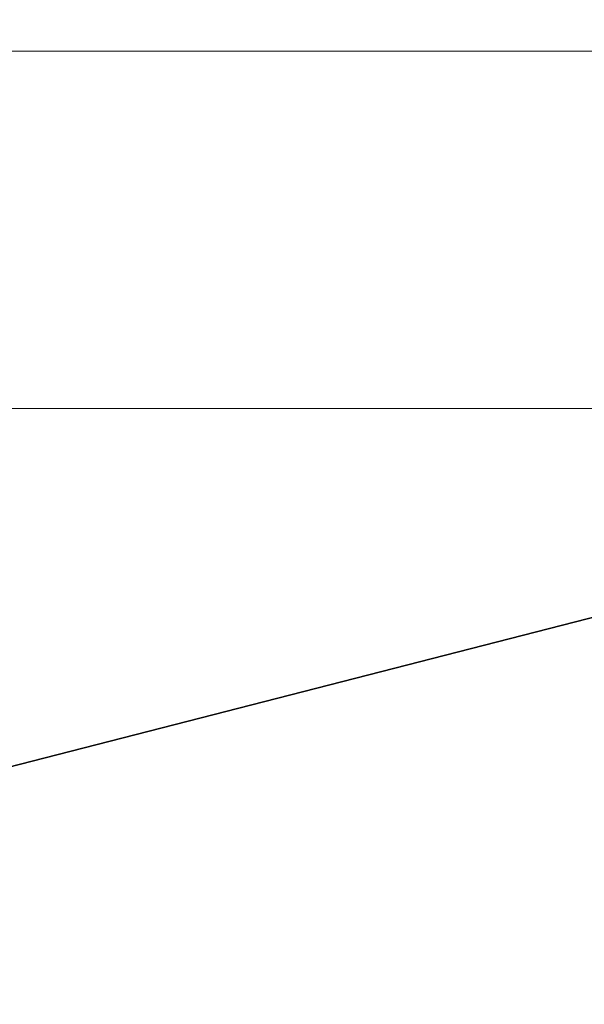
# Model space of a CAD drawing. Units: millimetres. Extents: x 0 to 18032, y 0 to 12600.
# Drawn here: x 12485 to 12502, y 507 to 536 of the extents above; entities that cross this region are included whole.
import ezdxf

# ---------------------------------------------------------------- set-up
doc = ezdxf.new("R2010")
doc.units = ezdxf.units.MM
doc.header["$MEASUREMENT"] = 0
doc.layers.add('(1) Shape lines', color=7, linetype='Continuous', lineweight=35)
doc.layers.add('(9) Sheet', color=7, linetype='Continuous', lineweight=35)

# ---------------------------------------------------------------- blocks, each defined once
blk = doc.blocks.new('HATCH_337_92319976-1dfa-4f75-9e1c-92d26c547f6c')
at = {"layer": '(1) Shape lines', "color": 0, "lineweight": 9}
for p, q in [((12485.137, 535.5), (12484.724, 535.5)), ((12485.148, 525), (12484.724, 525))]:
    blk.add_line(p, q, dxfattribs=at)
blk = doc.blocks.new('HATCH_338_f58bbc3e-c2b5-4c34-b07a-ce487c4ee899')
at = {"layer": '(1) Shape lines', "color": 0, "lineweight": 9}
for p, q in [((12485.16, 535.5), (12485.137, 535.5)), ((12485.16, 525), (12485.148, 525))]:
    blk.add_line(p, q, dxfattribs=at)
blk = doc.blocks.new('HATCH_343_6ff3f0c7-d6f2-471c-a11c-c2e4abb47215')
at = {"layer": '(1) Shape lines', "color": 0, "lineweight": 9}
for p, q in [((12485.307, 535.5), (12485.16, 535.5)), ((12485.311, 525), (12485.16, 525))]:
    blk.add_line(p, q, dxfattribs=at)
blk = doc.blocks.new('HATCH_344_9600cda4-1826-4536-994a-c8555998201a')
at = {"layer": '(1) Shape lines', "color": 0, "lineweight": 9}
for p, q in [((12485.315, 535.5), (12485.307, 535.5)), ((12485.315, 525), (12485.311, 525))]:
    blk.add_line(p, q, dxfattribs=at)
blk = doc.blocks.new('HATCH_349_77b639a9-6bb4-4414-a945-921a1acc5a22')
at = {"layer": '(1) Shape lines', "color": 0, "lineweight": 9}
for p, q in [((12485.991, 535.5), (12485.315, 535.5)), ((12486.01, 525), (12485.315, 525))]:
    blk.add_line(p, q, dxfattribs=at)
blk = doc.blocks.new('HATCH_350_be82f7b8-3448-4598-ba31-2173c2c1a0a7')
at = {"layer": '(1) Shape lines', "color": 0, "lineweight": 9}
for p, q in [((12486.029, 535.5), (12485.991, 535.5)), ((12486.029, 525), (12486.01, 525))]:
    blk.add_line(p, q, dxfattribs=at)
blk = doc.blocks.new('HATCH_355_15be67f7-d707-4422-927b-802fb3521fdf')
at = {"layer": '(1) Shape lines', "color": 0, "lineweight": 9}
for p, q in [((12486.166, 535.5), (12486.029, 535.5)), ((12486.17, 525), (12486.029, 525))]:
    blk.add_line(p, q, dxfattribs=at)
blk = doc.blocks.new('HATCH_356_5414007a-de9d-4462-b149-449f24453151')
at = {"layer": '(1) Shape lines', "color": 0, "lineweight": 9}
for p, q in [((12486.173, 535.5), (12486.166, 535.5)), ((12486.173, 525), (12486.17, 525))]:
    blk.add_line(p, q, dxfattribs=at)
blk = doc.blocks.new('HATCH_361_5921f764-9cbd-4f4e-93ff-c9b45d8c30da')
at = {"layer": '(1) Shape lines', "color": 0, "lineweight": 9}
for p, q in [((12486.208, 535.5), (12486.173, 535.5)), ((12486.209, 525), (12486.173, 525))]:
    blk.add_line(p, q, dxfattribs=at)
blk = doc.blocks.new('HATCH_362_18eed93d-96ee-4009-abd6-ded4a7f4079a')
at = {"layer": '(1) Shape lines', "color": 0, "lineweight": 9}
for p, q in [((12486.21, 535.5), (12486.208, 535.5)), ((12486.21, 525), (12486.209, 525))]:
    blk.add_line(p, q, dxfattribs=at)
blk = doc.blocks.new('HATCH_367_2f424ec3-e41c-4f3a-8d9a-d2aaadfef0dc')
at = {"layer": '(1) Shape lines', "color": 0, "lineweight": 9}
for p, q in [((12486.745, 535.5), (12486.21, 535.5)), ((12486.761, 525), (12486.21, 525))]:
    blk.add_line(p, q, dxfattribs=at)
blk = doc.blocks.new('HATCH_368_ad4cd980-b872-469d-898c-b7153dc061df')
at = {"layer": '(1) Shape lines', "color": 0, "lineweight": 9}
for p, q in [((12486.775, 535.5), (12486.745, 535.5)), ((12486.775, 525), (12486.761, 525))]:
    blk.add_line(p, q, dxfattribs=at)
blk = doc.blocks.new('HATCH_373_18369a01-81b0-4596-9367-3db3d6562bf9')
at = {"layer": '(1) Shape lines', "color": 0, "lineweight": 9}
for p, q in [((12486.791, 535.5), (12486.775, 535.5)), ((12486.792, 525), (12486.775, 525))]:
    blk.add_line(p, q, dxfattribs=at)
blk = doc.blocks.new('HATCH_374_37e5a18d-c631-464f-95bd-0007246ff5c3')
at = {"layer": '(1) Shape lines', "color": 0, "lineweight": 9}
for p, q in [((12486.792, 535.5), (12486.791, 535.5)), ((12486.792, 525), (12486.792, 525))]:
    blk.add_line(p, q, dxfattribs=at)
blk = doc.blocks.new('HATCH_379_fa014c2d-b83c-43aa-a6b1-f9e7a886a0e1')
at = {"layer": '(1) Shape lines', "color": 0, "lineweight": 9}
for p, q in [((12486.916, 535.5), (12486.792, 535.5)), ((12486.919, 525), (12486.792, 525))]:
    blk.add_line(p, q, dxfattribs=at)
blk = doc.blocks.new('HATCH_380_6d288d67-0b82-4519-9ade-102086301478')
at = {"layer": '(1) Shape lines', "color": 0, "lineweight": 9}
for p, q in [((12486.922, 535.5), (12486.916, 535.5)), ((12486.922, 525), (12486.919, 525))]:
    blk.add_line(p, q, dxfattribs=at)
blk = doc.blocks.new('HATCH_385_fcbdebd9-89bd-4f19-abb7-b12a75c8ebc7')
at = {"layer": '(1) Shape lines', "color": 0, "lineweight": 9}
for p, q in [((12487.342, 535.5), (12486.922, 535.5)), ((12487.354, 525), (12486.922, 525))]:
    blk.add_line(p, q, dxfattribs=at)
blk = doc.blocks.new('HATCH_386_85850dea-49fe-4ca4-90ce-ea8ffa674259')
at = {"layer": '(1) Shape lines', "color": 0, "lineweight": 9}
for p, q in [((12487.365, 535.5), (12487.342, 535.5)), ((12487.365, 525), (12487.354, 525))]:
    blk.add_line(p, q, dxfattribs=at)
blk = doc.blocks.new('HATCH_391_e6dc086d-e264-4c46-8cad-80fef4bb9eb1')
at = {"layer": '(1) Shape lines', "color": 0, "lineweight": 9}
for p, q in [((12487.45, 535.5), (12487.365, 535.5)), ((12487.453, 525), (12487.365, 525))]:
    blk.add_line(p, q, dxfattribs=at)
blk = doc.blocks.new('HATCH_392_0baa0f83-34cb-49fc-868e-f64c87093923')
at = {"layer": '(1) Shape lines', "color": 0, "lineweight": 9}
for p, q in [((12487.455, 535.5), (12487.45, 535.5)), ((12487.455, 525), (12487.453, 525))]:
    blk.add_line(p, q, dxfattribs=at)
blk = doc.blocks.new('HATCH_397_2cba71ef-2d9b-4f47-a946-7dd2239f463d')
at = {"layer": '(1) Shape lines', "color": 0, "lineweight": 9}
for p, q in [((12487.562, 535.5), (12487.455, 535.5)), ((12487.565, 525), (12487.455, 525))]:
    blk.add_line(p, q, dxfattribs=at)
blk = doc.blocks.new('HATCH_398_937c8eca-39d6-4ffd-b9d7-7b73e5a58797')
at = {"layer": '(1) Shape lines', "color": 0, "lineweight": 9}
for p, q in [((12487.568, 535.5), (12487.562, 535.5)), ((12487.568, 525), (12487.565, 525))]:
    blk.add_line(p, q, dxfattribs=at)
blk = doc.blocks.new('HATCH_403_556c7a32-d768-4d01-9dd0-e349ee0139f3')
at = {"layer": '(1) Shape lines', "color": 0, "lineweight": 9}
for p, q in [((12487.998, 535.5), (12487.568, 535.5)), ((12488.01, 525), (12487.568, 525))]:
    blk.add_line(p, q, dxfattribs=at)
blk = doc.blocks.new('HATCH_404_06e949bd-ae21-46eb-842d-08226fcb9d27')
at = {"layer": '(1) Shape lines', "color": 0, "lineweight": 9}
for p, q in [((12488.022, 535.5), (12487.998, 535.5)), ((12488.022, 525), (12488.01, 525))]:
    blk.add_line(p, q, dxfattribs=at)
blk = doc.blocks.new('HATCH_409_5298d749-11a0-487d-ab7f-52a60e58af06')
at = {"layer": '(1) Shape lines', "color": 0, "lineweight": 9}
for p, q in [((12488.111, 535.5), (12488.022, 535.5)), ((12488.114, 525), (12488.022, 525))]:
    blk.add_line(p, q, dxfattribs=at)
blk = doc.blocks.new('HATCH_410_e86aadba-d636-4557-a620-7617daeb8340')
at = {"layer": '(1) Shape lines', "color": 0, "lineweight": 9}
for p, q in [((12488.116, 535.5), (12488.111, 535.5)), ((12488.116, 525), (12488.114, 525))]:
    blk.add_line(p, q, dxfattribs=at)
blk = doc.blocks.new('HATCH_415_0524960e-669d-4808-8840-0e80e306ec78')
at = {"layer": '(1) Shape lines', "color": 0, "lineweight": 9}
for p, q in [((12488.212, 535.5), (12488.116, 535.5)), ((12488.215, 525), (12488.116, 525))]:
    blk.add_line(p, q, dxfattribs=at)
blk = doc.blocks.new('HATCH_416_cb779ad0-7efd-470b-b42e-81f8bae0dfcf')
at = {"layer": '(1) Shape lines', "color": 0, "lineweight": 9}
for p, q in [((12488.217, 535.5), (12488.212, 535.5)), ((12488.217, 525), (12488.215, 525))]:
    blk.add_line(p, q, dxfattribs=at)
blk = doc.blocks.new('HATCH_421_cba2bace-9e4e-4448-aa44-4c4dc6a99547')
at = {"layer": '(1) Shape lines', "color": 0, "lineweight": 9}
for p, q in [((12488.483, 535.5), (12488.217, 535.5)), ((12488.49, 525), (12488.217, 525))]:
    blk.add_line(p, q, dxfattribs=at)
blk = doc.blocks.new('HATCH_422_21aca422-e961-45a0-9c2f-b4b406023513')
at = {"layer": '(1) Shape lines', "color": 0, "lineweight": 9}
for p, q in [((12488.497, 535.5), (12488.483, 535.5)), ((12488.497, 525), (12488.49, 525))]:
    blk.add_line(p, q, dxfattribs=at)
blk = doc.blocks.new('HATCH_427_8525c638-30fc-46e9-83fb-1069b18e9800')
at = {"layer": '(1) Shape lines', "color": 0, "lineweight": 9}
for p, q in [((12488.568, 535.5), (12488.497, 535.5)), ((12488.57, 525), (12488.497, 525))]:
    blk.add_line(p, q, dxfattribs=at)
blk = doc.blocks.new('HATCH_428_8248ce2f-39e1-4ef1-9959-74f1cd6c6e74')
at = {"layer": '(1) Shape lines', "color": 0, "lineweight": 9}
for p, q in [((12488.572, 535.5), (12488.568, 535.5)), ((12488.572, 525), (12488.57, 525))]:
    blk.add_line(p, q, dxfattribs=at)
blk = doc.blocks.new('HATCH_433_41fa7919-006e-4e4b-8ad3-393105cf3ff4')
at = {"layer": '(1) Shape lines', "color": 0, "lineweight": 9}
for p, q in [((12488.781, 535.5), (12488.572, 535.5)), ((12488.787, 525), (12488.572, 525))]:
    blk.add_line(p, q, dxfattribs=at)
blk = doc.blocks.new('HATCH_434_b98c2b41-624b-495b-8ad9-ce42bfc4356d')
at = {"layer": '(1) Shape lines', "color": 0, "lineweight": 9}
for p, q in [((12488.792, 535.5), (12488.781, 535.5)), ((12488.792, 525), (12488.787, 525))]:
    blk.add_line(p, q, dxfattribs=at)
blk = doc.blocks.new('HATCH_439_3a3576d7-0b9d-4507-93d3-7aa308e7a599')
at = {"layer": '(1) Shape lines', "color": 0, "lineweight": 9}
for p, q in [((12488.881, 535.5), (12488.792, 535.5)), ((12488.884, 525), (12488.792, 525))]:
    blk.add_line(p, q, dxfattribs=at)
blk = doc.blocks.new('HATCH_440_f1502fe0-8616-4df0-8b43-4b93c068ab6e')
at = {"layer": '(1) Shape lines', "color": 0, "lineweight": 9}
for p, q in [((12488.886, 535.5), (12488.881, 535.5)), ((12488.886, 525), (12488.884, 525))]:
    blk.add_line(p, q, dxfattribs=at)
blk = doc.blocks.new('HATCH_445_9e0174b4-93a0-4926-ae71-5394d9c33a4e')
at = {"layer": '(1) Shape lines', "color": 0, "lineweight": 9}
for p, q in [((12489.178, 535.5), (12488.886, 535.5)), ((12489.186, 525), (12488.886, 525))]:
    blk.add_line(p, q, dxfattribs=at)
blk = doc.blocks.new('HATCH_446_0cf2e222-ec4d-4a5c-9d52-98dcfd332d89')
at = {"layer": '(1) Shape lines', "color": 0, "lineweight": 9}
for p, q in [((12489.194, 535.5), (12489.178, 535.5)), ((12489.194, 525), (12489.186, 525))]:
    blk.add_line(p, q, dxfattribs=at)
blk = doc.blocks.new('HATCH_451_b2f359a7-ae3b-4c90-824d-c0c6f22beeee')
at = {"layer": '(1) Shape lines', "color": 0, "lineweight": 9}
for p, q in [((12489.219, 535.5), (12489.194, 535.5)), ((12489.22, 525), (12489.194, 525))]:
    blk.add_line(p, q, dxfattribs=at)
blk = doc.blocks.new('HATCH_452_d42a9da0-033c-47aa-a598-e298ba8bf1b1')
at = {"layer": '(1) Shape lines', "color": 0, "lineweight": 9}
for p, q in [((12489.22, 535.5), (12489.219, 535.5)), ((12489.22, 525), (12489.22, 525))]:
    blk.add_line(p, q, dxfattribs=at)
blk = doc.blocks.new('HATCH_457_05aff83f-a7fd-4ebb-a727-a4835f846e57')
at = {"layer": '(1) Shape lines', "color": 0, "lineweight": 9}
for p, q in [((12489.232, 535.5), (12489.22, 535.5)), ((12489.232, 525), (12489.22, 525))]:
    blk.add_line(p, q, dxfattribs=at)
blk = doc.blocks.new('HATCH_458_4ea4aaa6-ecb8-493d-aef3-f9f81c7b124d')
at = {"layer": '(1) Shape lines', "color": 0, "lineweight": 9}
for p, q in [((12489.232, 535.5), (12489.232, 535.5)), ((12489.232, 525), (12489.232, 525))]:
    blk.add_line(p, q, dxfattribs=at)
blk = doc.blocks.new('HATCH_463_e83e75f6-7763-41c2-9e06-40e7fa185283')
at = {"layer": '(1) Shape lines', "color": 0, "lineweight": 9}
for p, q in [((12489.566, 535.5), (12489.232, 535.5)), ((12489.575, 525), (12489.232, 525))]:
    blk.add_line(p, q, dxfattribs=at)
blk = doc.blocks.new('HATCH_464_81e245e3-55ba-4cd5-a02d-87414ab3ba56')
at = {"layer": '(1) Shape lines', "color": 0, "lineweight": 9}
for p, q in [((12489.584, 535.5), (12489.566, 535.5)), ((12489.584, 525), (12489.575, 525))]:
    blk.add_line(p, q, dxfattribs=at)
blk = doc.blocks.new('HATCH_469_c36c1810-0058-4877-8e5c-2c1a4f8d6b5c')
at = {"layer": '(1) Shape lines', "color": 0, "lineweight": 9}
for p, q in [((12489.594, 535.5), (12489.584, 535.5)), ((12489.594, 525), (12489.584, 525))]:
    blk.add_line(p, q, dxfattribs=at)
blk = doc.blocks.new('HATCH_470_e1bf5c06-9e71-4fad-ad37-f5c689c49535')
at = {"layer": '(1) Shape lines', "color": 0, "lineweight": 9}
for p, q in [((12489.594, 535.5), (12489.594, 535.5)), ((12489.594, 525), (12489.594, 525))]:
    blk.add_line(p, q, dxfattribs=at)
blk = doc.blocks.new('HATCH_475_97fa9257-0227-4647-a550-b259922251bb')
at = {"layer": '(1) Shape lines', "color": 0, "lineweight": 9}
for p, q in [((12489.699, 535.5), (12489.594, 535.5)), ((12489.702, 525), (12489.594, 525))]:
    blk.add_line(p, q, dxfattribs=at)
blk = doc.blocks.new('HATCH_476_f37f4bdf-9741-41fd-9737-f7c214b18a8e')
at = {"layer": '(1) Shape lines', "color": 0, "lineweight": 9}
for p, q in [((12489.705, 535.5), (12489.699, 535.5)), ((12489.705, 525), (12489.702, 525))]:
    blk.add_line(p, q, dxfattribs=at)
blk = doc.blocks.new('HATCH_479_a39e6566-7f5e-400b-9904-e200ebc7e8ce')
at = {"layer": '(1) Shape lines', "color": 0, "lineweight": 9}
for p, q in [((12489.722, 535.5), (12489.705, 535.5)), ((12489.723, 525), (12489.705, 525))]:
    blk.add_line(p, q, dxfattribs=at)
blk = doc.blocks.new('HATCH_480_6e808be2-35a6-4bc5-a8bd-bf8800de44a7')
at = {"layer": '(1) Shape lines', "color": 0, "lineweight": 9}
for p, q in [((12489.723, 535.5), (12489.722, 535.5)), ((12489.723, 525), (12489.723, 525))]:
    blk.add_line(p, q, dxfattribs=at)
blk = doc.blocks.new('HATCH_483_124bd4b5-29f7-487d-8979-4a575ed4e5b1')
at = {"layer": '(1) Shape lines', "color": 0, "lineweight": 9}
for p, q in [((12490.37, 535.5), (12489.723, 535.5)), ((12490.389, 525), (12489.723, 525))]:
    blk.add_line(p, q, dxfattribs=at)
blk = doc.blocks.new('HATCH_484_7393930b-a531-455d-aed5-e7ff9d64f08a')
at = {"layer": '(1) Shape lines', "color": 0, "lineweight": 9}
for p, q in [((12490.404, 535.5), (12490.37, 535.5)), ((12490.404, 525), (12490.389, 525))]:
    blk.add_line(p, q, dxfattribs=at)
blk = doc.blocks.new('HATCH_487_1a9fccb7-23d3-4563-87f8-784ac55a7f4d')
at = {"layer": '(1) Shape lines', "color": 0, "lineweight": 9}
for p, q in [((12490.452, 535.5), (12490.404, 535.5)), ((12490.453, 525), (12490.404, 525))]:
    blk.add_line(p, q, dxfattribs=at)
blk = doc.blocks.new('HATCH_488_d4f15863-056e-4cbd-8e14-95a53e2cf051')
at = {"layer": '(1) Shape lines', "color": 0, "lineweight": 9}
for p, q in [((12490.455, 535.5), (12490.452, 535.5)), ((12490.455, 525), (12490.453, 525))]:
    blk.add_line(p, q, dxfattribs=at)
blk = doc.blocks.new('HATCH_491_9c204ea0-7ae8-437c-a2af-9d2bb1898f74')
at = {"layer": '(1) Shape lines', "color": 0, "lineweight": 9}
for p, q in [((12491.347, 535.5), (12490.455, 535.5)), ((12491.386, 525), (12490.455, 525))]:
    blk.add_line(p, q, dxfattribs=at)
blk = doc.blocks.new('HATCH_492_bdd08e06-1d41-4848-9074-c1776602897f')
at = {"layer": '(1) Shape lines', "color": 0, "lineweight": 9}
for p, q in [((12491.42, 535.5), (12491.347, 535.5)), ((12491.42, 525), (12491.386, 525))]:
    blk.add_line(p, q, dxfattribs=at)
blk = doc.blocks.new('HATCH_497_21ee415e-1f73-4b57-92f6-892bd9d72e22')
at = {"layer": '(1) Shape lines', "color": 0, "lineweight": 9}
for p, q in [((12491.449, 535.5), (12491.42, 535.5)), ((12491.451, 525), (12491.42, 525))]:
    blk.add_line(p, q, dxfattribs=at)
blk = doc.blocks.new('HATCH_498_b3f12195-5880-4bf3-b27c-1a36369bbedf')
at = {"layer": '(1) Shape lines', "color": 0, "lineweight": 9}
for p, q in [((12491.452, 535.5), (12491.449, 535.5)), ((12491.452, 525), (12491.451, 525))]:
    blk.add_line(p, q, dxfattribs=at)
blk = doc.blocks.new('HATCH_503_1708b6ff-353d-4185-978a-80f2ef5f8604')
at = {"layer": '(1) Shape lines', "color": 0, "lineweight": 9}
for p, q in [((12492.7, 535.5), (12491.452, 535.5)), ((12492.756, 525), (12491.452, 525))]:
    blk.add_line(p, q, dxfattribs=at)
blk = doc.blocks.new('HATCH_504_75e88af1-4c47-415c-8d32-4e46c9474848')
at = {"layer": '(1) Shape lines', "color": 0, "lineweight": 9}
for p, q in [((12492.802, 535.5), (12492.7, 535.5)), ((12492.802, 525), (12492.756, 525))]:
    blk.add_line(p, q, dxfattribs=at)
blk = doc.blocks.new('HATCH_509_02a6cc85-f877-4460-aa1d-9c2b2bd98c8b')
at = {"layer": '(1) Shape lines', "color": 0, "lineweight": 9}
for p, q in [((12493.203, 535.5), (12492.802, 535.5)), ((12493.222, 525), (12492.802, 525))]:
    blk.add_line(p, q, dxfattribs=at)
blk = doc.blocks.new('HATCH_510_0ed0f5fd-12cf-4b59-bf0e-e2ec6cd28e80')
at = {"layer": '(1) Shape lines', "color": 0, "lineweight": 9}
for p, q in [((12493.236, 535.5), (12493.203, 535.5)), ((12493.236, 525), (12493.222, 525))]:
    blk.add_line(p, q, dxfattribs=at)
blk = doc.blocks.new('HATCH_515_c99e16e9-ee2a-4976-835c-086948394988')
at = {"layer": '(1) Shape lines', "color": 0, "lineweight": 9}
for p, q in [((12494.218, 535.5), (12493.236, 535.5)), ((12494.264, 525), (12493.236, 525))]:
    blk.add_line(p, q, dxfattribs=at)
blk = doc.blocks.new('HATCH_516_d57752ea-1f1b-463e-86dc-51fd6a03ad26')
at = {"layer": '(1) Shape lines', "color": 0, "lineweight": 9}
for p, q in [((12494.299, 535.5), (12494.218, 535.5)), ((12494.299, 525), (12494.264, 525))]:
    blk.add_line(p, q, dxfattribs=at)
blk = doc.blocks.new('HATCH_521_53da07f8-4a53-4291-a2d7-7758d26aa57d')
at = {"layer": '(1) Shape lines', "color": 0, "lineweight": 9}
for p, q in [((12495.476, 535.5), (12494.299, 535.5)), ((12495.531, 525), (12494.299, 525))]:
    blk.add_line(p, q, dxfattribs=at)
blk = doc.blocks.new('HATCH_522_99e4d4a2-94d9-4684-9edf-85eefb59f1b4')
at = {"layer": '(1) Shape lines', "color": 0, "lineweight": 9}
for p, q in [((12495.572, 535.5), (12495.476, 535.5)), ((12495.572, 525), (12495.531, 525))]:
    blk.add_line(p, q, dxfattribs=at)
blk = doc.blocks.new('HATCH_529_b7fe2d9d-db4e-468e-95bd-da5d5f7d9a18')
at = {"layer": '(1) Shape lines', "color": 0, "lineweight": 9}
for p, q in [((12497.649, 535.5), (12495.572, 535.5)), ((12497.748, 525), (12495.572, 525))]:
    blk.add_line(p, q, dxfattribs=at)
blk = doc.blocks.new('HATCH_530_ce39b0e9-52e6-4e68-9c45-b827b7ee2af6')
at = {"layer": '(1) Shape lines', "color": 0, "lineweight": 9}
for p, q in [((12497.816, 535.5), (12497.649, 535.5)), ((12497.816, 525), (12497.748, 525))]:
    blk.add_line(p, q, dxfattribs=at)
blk = doc.blocks.new('HATCH_537_3ff71cff-c29b-47ac-bf0d-9a9abf0a699d')
at = {"layer": '(1) Shape lines', "color": 0, "lineweight": 9}
for p, q in [((12498.857, 535.5), (12497.816, 535.5)), ((12498.907, 525), (12497.816, 525))]:
    blk.add_line(p, q, dxfattribs=at)
blk = doc.blocks.new('HATCH_538_957a4aa1-4c7d-4041-97e6-01f1ac7bf5f5')
at = {"layer": '(1) Shape lines', "color": 0, "lineweight": 9}
for p, q in [((12498.94, 535.5), (12498.857, 535.5)), ((12498.94, 525), (12498.907, 525))]:
    blk.add_line(p, q, dxfattribs=at)
blk = doc.blocks.new('HATCH_545_09c6cc76-5124-4807-8db5-f764ada883a6')
at = {"layer": '(1) Shape lines', "color": 0, "lineweight": 9}
for p, q in [((12499.849, 535.5), (12498.94, 535.5)), ((12499.894, 525), (12498.94, 525))]:
    blk.add_line(p, q, dxfattribs=at)
blk = doc.blocks.new('HATCH_546_f0292489-61a7-498e-92b5-aacf3da4847a')
at = {"layer": '(1) Shape lines', "color": 0, "lineweight": 9}
for p, q in [((12499.922, 535.5), (12499.849, 535.5)), ((12499.922, 525), (12499.894, 525))]:
    blk.add_line(p, q, dxfattribs=at)
blk = doc.blocks.new('HATCH_553_b77364f6-b482-4cd3-bb2e-1a2690235785')
at = {"layer": '(1) Shape lines', "color": 0, "lineweight": 9}
for p, q in [((12501.013, 535.5), (12499.922, 535.5)), ((12501.067, 525), (12499.922, 525))]:
    blk.add_line(p, q, dxfattribs=at)
blk = doc.blocks.new('HATCH_554_e18233a2-de7d-4e0e-927f-356f203a12d0')
at = {"layer": '(1) Shape lines', "color": 0, "lineweight": 9}
for p, q in [((12501.1, 535.5), (12501.013, 535.5)), ((12501.1, 525), (12501.067, 525))]:
    blk.add_line(p, q, dxfattribs=at)
blk = doc.blocks.new('HATCH_561_7b7a6be0-498a-40bc-a624-78941b4b2a8d')
at = {"layer": '(1) Shape lines', "color": 0, "lineweight": 9}
for p, q in [((12501.2, 535.5), (12501.1, 535.5)), ((12501.205, 525), (12501.1, 525))]:
    blk.add_line(p, q, dxfattribs=at)
blk = doc.blocks.new('HATCH_562_2bbd2f23-a502-43c3-a184-5474eacccd33')
at = {"layer": '(1) Shape lines', "color": 0, "lineweight": 9}
for p, q in [((12501.208, 535.5), (12501.2, 535.5)), ((12501.208, 525), (12501.205, 525))]:
    blk.add_line(p, q, dxfattribs=at)
blk = doc.blocks.new('HATCH_569_504ae3a3-8bb6-4101-b7af-85e0d93c154d')
at = {"layer": '(1) Shape lines', "color": 0, "lineweight": 9}
for p, q in [((12501.832, 535.5), (12501.208, 535.5)), ((12501.864, 525), (12501.208, 525))]:
    blk.add_line(p, q, dxfattribs=at)
blk = doc.blocks.new('GROUP_0_b37f51f5-41c4-4b80-9d23-e379c9acd50c')
at = {"layer": '(9) Sheet', "color": 7, "linetype": 'Continuous', "lineweight": 35, "ltscale": 30}
blk.add_lwpolyline([(12419.441, 507.489), (12436.382, 507.991), (12457.031, 509.695), (12479.618, 513.177), (12502.372, 519.014), (12513.259, 522.996), (12523.524, 527.783), (12532.946, 533.447), (12541.303, 540.06), (12552.231, 551.041), (12561.164, 561.971), (12568.255, 572.789), (12573.658, 583.437), (12577.526, 593.856), (12580.012, 603.987), (12581.269, 613.772), (12581.45, 623.151), (12580.709, 632.065), (12579.199, 640.456), (12574.486, 655.431), (12568.535, 667.605), (12562.573, 676.507)], dxfattribs=at)
at = {"layer": '(1) Shape lines', "color": 154, "linetype": 'ByBlock'}
for name in ['HATCH_337_92319976-1dfa-4f75-9e1c-92d26c547f6c', 'HATCH_338_f58bbc3e-c2b5-4c34-b07a-ce487c4ee899', 'HATCH_343_6ff3f0c7-d6f2-471c-a11c-c2e4abb47215', 'HATCH_344_9600cda4-1826-4536-994a-c8555998201a', 'HATCH_349_77b639a9-6bb4-4414-a945-921a1acc5a22', 'HATCH_350_be82f7b8-3448-4598-ba31-2173c2c1a0a7', 'HATCH_355_15be67f7-d707-4422-927b-802fb3521fdf', 'HATCH_356_5414007a-de9d-4462-b149-449f24453151', 'HATCH_361_5921f764-9cbd-4f4e-93ff-c9b45d8c30da', 'HATCH_362_18eed93d-96ee-4009-abd6-ded4a7f4079a', 'HATCH_367_2f424ec3-e41c-4f3a-8d9a-d2aaadfef0dc', 'HATCH_368_ad4cd980-b872-469d-898c-b7153dc061df', 'HATCH_373_18369a01-81b0-4596-9367-3db3d6562bf9', 'HATCH_374_37e5a18d-c631-464f-95bd-0007246ff5c3', 'HATCH_379_fa014c2d-b83c-43aa-a6b1-f9e7a886a0e1', 'HATCH_380_6d288d67-0b82-4519-9ade-102086301478', 'HATCH_385_fcbdebd9-89bd-4f19-abb7-b12a75c8ebc7', 'HATCH_386_85850dea-49fe-4ca4-90ce-ea8ffa674259', 'HATCH_391_e6dc086d-e264-4c46-8cad-80fef4bb9eb1', 'HATCH_392_0baa0f83-34cb-49fc-868e-f64c87093923', 'HATCH_397_2cba71ef-2d9b-4f47-a946-7dd2239f463d', 'HATCH_398_937c8eca-39d6-4ffd-b9d7-7b73e5a58797', 'HATCH_403_556c7a32-d768-4d01-9dd0-e349ee0139f3', 'HATCH_404_06e949bd-ae21-46eb-842d-08226fcb9d27', 'HATCH_409_5298d749-11a0-487d-ab7f-52a60e58af06', 'HATCH_410_e86aadba-d636-4557-a620-7617daeb8340', 'HATCH_415_0524960e-669d-4808-8840-0e80e306ec78', 'HATCH_416_cb779ad0-7efd-470b-b42e-81f8bae0dfcf', 'HATCH_421_cba2bace-9e4e-4448-aa44-4c4dc6a99547', 'HATCH_422_21aca422-e961-45a0-9c2f-b4b406023513', 'HATCH_427_8525c638-30fc-46e9-83fb-1069b18e9800', 'HATCH_428_8248ce2f-39e1-4ef1-9959-74f1cd6c6e74', 'HATCH_433_41fa7919-006e-4e4b-8ad3-393105cf3ff4', 'HATCH_434_b98c2b41-624b-495b-8ad9-ce42bfc4356d', 'HATCH_439_3a3576d7-0b9d-4507-93d3-7aa308e7a599', 'HATCH_440_f1502fe0-8616-4df0-8b43-4b93c068ab6e', 'HATCH_445_9e0174b4-93a0-4926-ae71-5394d9c33a4e', 'HATCH_446_0cf2e222-ec4d-4a5c-9d52-98dcfd332d89', 'HATCH_451_b2f359a7-ae3b-4c90-824d-c0c6f22beeee', 'HATCH_452_d42a9da0-033c-47aa-a598-e298ba8bf1b1', 'HATCH_457_05aff83f-a7fd-4ebb-a727-a4835f846e57', 'HATCH_458_4ea4aaa6-ecb8-493d-aef3-f9f81c7b124d', 'HATCH_463_e83e75f6-7763-41c2-9e06-40e7fa185283', 'HATCH_464_81e245e3-55ba-4cd5-a02d-87414ab3ba56', 'HATCH_469_c36c1810-0058-4877-8e5c-2c1a4f8d6b5c', 'HATCH_470_e1bf5c06-9e71-4fad-ad37-f5c689c49535', 'HATCH_475_97fa9257-0227-4647-a550-b259922251bb', 'HATCH_476_f37f4bdf-9741-41fd-9737-f7c214b18a8e', 'HATCH_479_a39e6566-7f5e-400b-9904-e200ebc7e8ce', 'HATCH_480_6e808be2-35a6-4bc5-a8bd-bf8800de44a7', 'HATCH_483_124bd4b5-29f7-487d-8979-4a575ed4e5b1', 'HATCH_484_7393930b-a531-455d-aed5-e7ff9d64f08a', 'HATCH_487_1a9fccb7-23d3-4563-87f8-784ac55a7f4d', 'HATCH_488_d4f15863-056e-4cbd-8e14-95a53e2cf051', 'HATCH_491_9c204ea0-7ae8-437c-a2af-9d2bb1898f74', 'HATCH_492_bdd08e06-1d41-4848-9074-c1776602897f', 'HATCH_497_21ee415e-1f73-4b57-92f6-892bd9d72e22', 'HATCH_498_b3f12195-5880-4bf3-b27c-1a36369bbedf', 'HATCH_503_1708b6ff-353d-4185-978a-80f2ef5f8604', 'HATCH_504_75e88af1-4c47-415c-8d32-4e46c9474848', 'HATCH_509_02a6cc85-f877-4460-aa1d-9c2b2bd98c8b', 'HATCH_510_0ed0f5fd-12cf-4b59-bf0e-e2ec6cd28e80', 'HATCH_515_c99e16e9-ee2a-4976-835c-086948394988', 'HATCH_516_d57752ea-1f1b-463e-86dc-51fd6a03ad26', 'HATCH_521_53da07f8-4a53-4291-a2d7-7758d26aa57d', 'HATCH_522_99e4d4a2-94d9-4684-9edf-85eefb59f1b4', 'HATCH_529_b7fe2d9d-db4e-468e-95bd-da5d5f7d9a18', 'HATCH_530_ce39b0e9-52e6-4e68-9c45-b827b7ee2af6', 'HATCH_537_3ff71cff-c29b-47ac-bf0d-9a9abf0a699d', 'HATCH_538_957a4aa1-4c7d-4041-97e6-01f1ac7bf5f5', 'HATCH_545_09c6cc76-5124-4807-8db5-f764ada883a6', 'HATCH_546_f0292489-61a7-498e-92b5-aacf3da4847a', 'HATCH_553_b77364f6-b482-4cd3-bb2e-1a2690235785', 'HATCH_554_e18233a2-de7d-4e0e-927f-356f203a12d0', 'HATCH_561_7b7a6be0-498a-40bc-a624-78941b4b2a8d', 'HATCH_562_2bbd2f23-a502-43c3-a184-5474eacccd33', 'HATCH_569_504ae3a3-8bb6-4101-b7af-85e0d93c154d']:
    blk.add_blockref(name, (0, 0), dxfattribs=at)

msp = doc.modelspace()

# ---------------------------------------------------------------- block references
at = {"color": 7, "linetype": 'ByBlock'}
msp.add_blockref('GROUP_0_b37f51f5-41c4-4b80-9d23-e379c9acd50c', (0, 0), dxfattribs=at)

doc.saveas('drawing.dxf')
